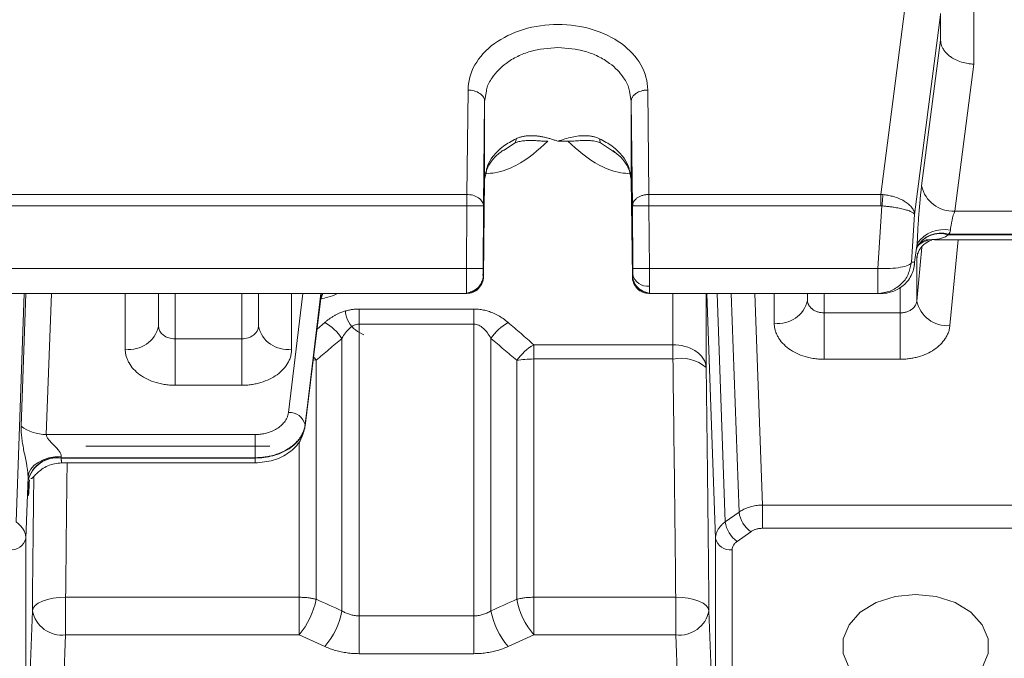
# Model space of a CAD drawing. Extents: x 0 to 1427, y 0 to 1009.
# Drawn here: x 614 to 673, y 562 to 600 of the extents above; entities that cross this region are included whole.
import ezdxf

# ---------------------------------------------------------------- set-up
doc = ezdxf.new("R2010")
doc.units = 0
doc.header["$MEASUREMENT"] = 0
doc.layers.add('GAIKEI', color=4, linetype='CONTINUOUS')

msp = doc.modelspace()

# ---------------------------------------------------------------- linework, layer by layer
at = {"layer": 'GAIKEI', "lineweight": 15}
for p, q in [((670.973, 605.692), (670.973, 597.625)), ((665.385, 589.786), (666.97, 602.079)), ((668.961, 600.582), (667.413, 588.577)), ((668.973, 599.07), (668.973, 600.664)), ((667.832, 590.3), (668.973, 599.067)), ((670.973, 597.625), (669.824, 588.791)), ((640.498, 589.786), (640.573, 596.062)), ((641.675, 595.993), (641.573, 595.377)), ((650.373, 595.377), (650.27, 595.993)), ((651.447, 589.786), (651.373, 596.065)), ((641.573, 595.377), (641.498, 589.098)), ((641.573, 595.377), (641.573, 590.691)), ((650.373, 590.691), (650.373, 595.377)), ((650.448, 589.098), (650.373, 595.377)), ((643.409, 592.901), (642.704, 592.438)), ((645.973, 592.986), (646.57, 592.986)), ((649.246, 592.405), (648.536, 592.901)), ((649.386, 592.307), (649.246, 592.405)), ((641.498, 584.829), (641.573, 590.719)), ((641.573, 590.69), (641.498, 584.835)), ((641.659, 591.103), (641.573, 590.691)), ((650.373, 590.691), (650.287, 591.103)), ((650.372, 590.719), (650.448, 584.829)), ((650.448, 584.835), (650.373, 590.69)), ((607.447, 589.786), (640.498, 589.786)), ((651.447, 589.786), (665.385, 589.786)), ((665.385, 589.104), (665.385, 589.786)), ((607.447, 589.104), (640.498, 589.104)), ((640.498, 589.104), (640.475, 585.341)), ((641.498, 589.098), (641.475, 585.335)), ((650.471, 585.335), (650.448, 589.098)), ((665.385, 589.104), (651.447, 589.104)), ((651.471, 585.341), (651.447, 589.104)), ((665.197, 585.341), (665.448, 589.101)), ((707.218, 588.791), (669.824, 588.791)), ((667.413, 588.577), (667.222, 585.708)), ((668.44, 587.071), (668.615, 587.08)), ((668.615, 587.066), (707.218, 587.066)), ((669.434, 587.359), (669.447, 587.395)), ((707.218, 587.359), (669.434, 587.359)), ((707.218, 587.395), (669.447, 587.395)), ((670.023, 587.066), (669.532, 581.904)), ((667.569, 586.836), (667.413, 585.708)), ((667.846, 586.628), (667.537, 583.378)), ((667.552, 586.641), (667.599, 586.732)), ((667.537, 585.901), (667.537, 583.378)), ((667.558, 586.114), (667.546, 585.987)), ((667.548, 586.051), (667.546, 585.987)), ((667.584, 586.218), (667.617, 586.285)), ((640.475, 585.341), (607.471, 585.341)), ((665.197, 585.341), (651.471, 585.341)), ((665.197, 583.841), (665.197, 585.341)), ((667.222, 585.708), (667.116, 585.325)), ((667.413, 585.708), (667.222, 585.708)), ((667.354, 585.328), (667.398, 585.646)), ((641.428, 584.567), (641.498, 584.835)), ((641.475, 584.835), (641.498, 584.835)), ((650.448, 584.835), (650.518, 584.567)), ((650.448, 584.835), (650.471, 584.835)), ((666.539, 582.668), (666.539, 584.212)), ((640.475, 583.841), (607.471, 583.841)), ((613.909, 583.841), (613.413, 570.103)), ((613.719, 575.859), (614.008, 583.841)), ((615.23, 575.356), (615.536, 583.841)), ((619.973, 580.492), (619.973, 583.841)), ((621.973, 581.869), (621.973, 583.841)), ((622.973, 581.106), (622.973, 583.841)), ((626.973, 583.841), (626.973, 581.106)), ((627.973, 583.841), (627.973, 581.869)), ((629.781, 576.68), (630.645, 583.841)), ((629.973, 583.841), (629.973, 580.492)), ((630.774, 575.817), (631.729, 583.541)), ((631.731, 583.841), (630.777, 575.93)), ((631.733, 583.602), (630.777, 575.878)), ((631.709, 583.449), (631.841, 583.841)), ((631.733, 583.602), (631.729, 583.541)), ((631.733, 583.841), (631.733, 583.602)), ((631.825, 583.841), (631.733, 583.602)), ((640.498, 583.841), (640.475, 583.841)), ((651.471, 583.841), (651.447, 583.841)), ((665.197, 583.841), (651.471, 583.841)), ((652.885, 583.841), (652.885, 580.752)), ((654.885, 583.841), (654.885, 579.375)), ((655.447, 569.112), (654.916, 583.841)), ((656.033, 570.104), (655.538, 583.841)), ((656.39, 583.841), (656.864, 570.691)), ((657.818, 583.841), (658.277, 571.113)), ((658.973, 582.054), (658.973, 583.841)), ((660.973, 583.431), (660.973, 583.841)), ((661.973, 583.841), (661.973, 582.668)), ((665.448, 583.841), (665.197, 583.841)), ((634.027, 582.9), (640.919, 582.9)), ((634.027, 582.9), (634.027, 581.992)), ((640.919, 582.9), (640.919, 581.992)), ((666.539, 582.668), (661.973, 582.668)), ((661.973, 579.877), (661.973, 582.668)), ((666.539, 579.877), (666.539, 582.668)), ((631.5, 581.689), (631.969, 582.095)), ((634.027, 581.992), (634.027, 564.451)), ((640.919, 581.992), (634.027, 581.992)), ((640.919, 564.451), (640.919, 581.992)), ((626.973, 581.106), (622.973, 581.106)), ((622.973, 578.315), (622.973, 581.106)), ((626.973, 578.315), (626.973, 581.106)), ((632.998, 564.754), (632.998, 581.131)), ((641.948, 581.131), (641.948, 564.754)), ((644.527, 580.752), (652.885, 580.752)), ((644.527, 579.895), (644.527, 565.568)), ((652.885, 579.895), (644.527, 579.895)), ((666.539, 579.877), (661.973, 579.877)), ((631.448, 579.815), (631.271, 579.836)), ((631.448, 579.815), (631.448, 565.447)), ((643.498, 565.447), (643.498, 579.815)), ((626.973, 578.315), (622.973, 578.315)), ((630.774, 575.817), (630.777, 575.878)), ((630.777, 575.878), (630.777, 575.93)), ((615.23, 575.356), (627.789, 575.356)), ((627.789, 573.96), (627.789, 575.356)), ((630.419, 565.568), (630.419, 574.887)), ((616.13, 573.96), (616.13, 573.942)), ((616.13, 573.96), (627.789, 573.96)), ((627.789, 573.96), (627.789, 573.942)), ((616.125, 573.649), (627.789, 573.649)), ((627.789, 573.942), (616.13, 573.942)), ((627.789, 573.942), (627.789, 573.649)), ((614.132, 572.808), (613.998, 569.112)), ((614.131, 572.583), (614.131, 572.565)), ((614.212, 572.639), (614.21, 572.565)), ((614.21, 572.565), (614.21, 572.602)), ((658.277, 569.717), (658.277, 571.113)), ((676.669, 571.113), (658.277, 571.113)), ((656.033, 570.104), (656.864, 570.691)), ((657.57, 569.511), (656.74, 568.924)), ((676.669, 569.717), (658.277, 569.717)), ((613.998, 560.51), (613.998, 569.112)), ((655.447, 569.112), (655.447, 554.124)), ((656.447, 568.424), (656.447, 553.436)), ((630.419, 565.568), (616.391, 565.568)), ((653.054, 565.568), (644.527, 565.568)), ((614.229, 560.368), (614.392, 564.756)), ((655.447, 554.124), (655.053, 564.756)), ((640.919, 564.451), (634.027, 564.451)), ((634.027, 562.178), (634.027, 564.451)), ((640.919, 562.178), (640.919, 564.451)), ((616.234, 559.069), (616.391, 563.305)), ((630.419, 563.305), (616.391, 563.305)), ((631.969, 562.606), (630.419, 563.305)), ((644.527, 563.305), (642.977, 562.606)), ((653.054, 563.305), (644.527, 563.305)), ((653.446, 552.729), (653.054, 563.305)), ((640.919, 562.178), (634.027, 562.178))]:
    msp.add_line(p, q, dxfattribs=at)
at = {"layer": 'GAIKEI', "lineweight": 0}
for p, q in [((615.356, 585.341), (639.207, 585.341)), ((617.609, 574.649), (628.662, 574.649))]:
    msp.add_line(p, q, dxfattribs=at)
at = {"layer": 'GAIKEI', "lineweight": 15, "flags": 128}
for points in [[(665.448, 589.101), (665.457, 589.194), (665.465, 589.286), (665.474, 589.376), (665.482, 589.464), (665.49, 589.549), (665.497, 589.63), (665.505, 589.707), (665.511, 589.778)], [(668.44, 587.071), (668.23, 587.069), (668.101, 587.051)], [(667.594, 586.249), (667.577, 586.192), (667.537, 585.901)], [(640.475, 585.341), (640.669, 585.34), (640.856, 585.339), (641.028, 585.338), (641.179, 585.337), (641.304, 585.336), (641.397, 585.336), (641.454, 585.335), (641.475, 585.335)], [(650.471, 585.335), (650.491, 585.335), (650.549, 585.336), (650.641, 585.336), (650.766, 585.337), (650.917, 585.338), (651.089, 585.339), (651.276, 585.34), (651.471, 585.341)], [(631.293, 580.012), (631.338, 579.957), (631.448, 579.815)], [(630.753, 575.725), (630.758, 575.741), (630.774, 575.817)], [(614.132, 572.808), (614.179, 573.05), (614.298, 573.281), (614.486, 573.494), (614.735, 573.679), (615.036, 573.831), (615.378, 573.944), (615.747, 574.012), (616.131, 574.035)], [(667.473, 559.517), (666.233, 559.643), (665.094, 560.011), (664.147, 560.591), (663.47, 561.336), (663.117, 562.185), (663.117, 563.071), (663.47, 563.921), (664.147, 564.666), (665.094, 565.245), (666.233, 565.613), (667.473, 565.739), (668.712, 565.613), (669.851, 565.245), (670.798, 564.666), (671.475, 563.921), (671.828, 563.071), (671.828, 562.185), (671.475, 561.336), (670.798, 560.591), (669.851, 560.011), (668.712, 559.643), (667.473, 559.517)], [(614.392, 564.756), (614.439, 564.919), (614.558, 565.073), (614.746, 565.215), (614.995, 565.338), (615.295, 565.439), (615.637, 565.512), (616.007, 565.556), (616.391, 565.568)], [(655.053, 564.756), (655.007, 564.919), (654.887, 565.073), (654.7, 565.215), (654.451, 565.338), (654.15, 565.439), (653.808, 565.512), (653.438, 565.556), (653.054, 565.568)]]:
    msp.add_lwpolyline(points, dxfattribs=at)
at = {"layer": 'GAIKEI', "lineweight": 15}
for centre, radius, start, end in [((642.953, 593.127), 0.509, 333.59858, 1.0147), ((648.992, 593.127), 0.509, 178.98238, 206.40261), ((669.71, 590.708), 1.921, 192.26717, 273.39757), ((669.165, 585.742), 1.935, 78.20022, 145.55456), ((668.963, 585.882), 1.588, 72.26925, 153.40511), ((668.591, 585.579), 1.499, 95.78237, 134.32632), ((668.939, 585.858), 1.58, 71.73784, 151.74482), ((640.475, 584.841), 1, 270.00054, 359.64697), ((651.471, 584.841), 1, 180.35303, 269.99946), ((651.348, 585.168), 0.896, 192.01749, 277.92419), ((659.236, 583.813), 1.778, 261.49343, 347.59026), ((669.376, 583.78), 1.882, 192.32535, 274.76215), ((620.236, 582.251), 1.778, 261.49333, 347.59035), ((629.71, 582.251), 1.778, 192.40965, 278.50667), ((630.194, 579.169), 3.422, 34.97839, 58.7559), ((644.752, 579.169), 3.422, 121.2443, 145.02152), ((646.247, 577.829), 3.391, 120.47522, 144.15413), ((653.361, 577.62), 2.324, 49.03952, 101.81663), ((629.844, 575.727), 0.955, 12.28406, 93.76726), ((615.223, 577.853), 2.498, 232.99437, 270.15426), ((615.889, 572.17), 1.806, 82.32345, 166.79732), ((615.889, 572.152), 1.806, 82.32345, 166.79732), ((658.563, 570.906), 1.713, 187.20537, 234.57333), ((657.733, 570.319), 1.713, 187.20512, 234.57358), ((613.119, 569.318), 0.903, 262.32306, 346.7975), ((656.326, 569.318), 0.903, 193.20233, 277.67701), ((626.816, 566.354), 4.719, 319.75998, 348.92887), ((648.129, 566.354), 4.719, 191.071, 220.24015), ((616.179, 565.116), 1.823, 191.37675, 276.67401), ((628.363, 565.654), 4.722, 319.79269, 349.00371), ((646.583, 565.654), 4.722, 190.9962, 220.20732), ((653.266, 565.116), 1.823, 263.32595, 348.62329)]:
    msp.add_arc(centre, radius, start, end, dxfattribs=at)
msp.add_ellipse((670.973, 614.447), major_axis=(1.992, 15.442), ratio=0.011672, start_param=3.051354, end_param=3.053814, dxfattribs=at)
for points, knots in [([(645.973, 600.011), (645.266, 600.011), (644.56, 599.908), (643.254, 599.512), (642.656, 599.22), (641.656, 598.489), (641.256, 598.051), (640.714, 597.096), (640.573, 596.579), (640.573, 596.062)], [0, 0, 0, 0, 0.25, 0.25, 0.5, 0.5, 0.75, 0.75, 1, 1, 1, 1]), ([(651.373, 596.065), (651.371, 596.582), (651.23, 597.098), (650.688, 598.053), (650.288, 598.49), (649.288, 599.22), (648.69, 599.513), (647.385, 599.908), (646.679, 600.011), (645.973, 600.011)], [0, 0, 0, 0, 0.25, 0.25, 0.5, 0.5, 0.75, 0.75, 1, 1, 1, 1]), ([(670.973, 597.625), (670.938, 597.627), (670.822, 597.632), (670.572, 597.661), (670.219, 597.741), (669.858, 597.886), (669.576, 598.056), (669.375, 598.222), (669.225, 598.384), (669.11, 598.554), (669.03, 598.727), (668.982, 598.899), (668.976, 599.012), (668.973, 599.067)], [0, 0, 0, 0, 0.033005, 0.111406, 0.240124, 0.382185, 0.49999, 0.587786, 0.674733, 0.760059, 0.843074, 0.923203, 1, 1, 1, 1]), ([(645.973, 598.621), (645.412, 598.577), (644.557, 598.509), (643.536, 598.102), (642.694, 597.604), (642.068, 596.931), (641.722, 596.332), (641.683, 596.049), (641.675, 595.993)], [0, 0, 0, 0, 0.276235, 0.420857, 0.569403, 0.808574, 0.962691, 1, 1, 1, 1]), ([(650.27, 595.993), (650.263, 596.049), (650.223, 596.332), (649.877, 596.931), (649.252, 597.604), (648.41, 598.102), (647.388, 598.509), (646.534, 598.577), (645.973, 598.621)], [0, 0, 0, 0, 0.037304, 0.19142, 0.430598, 0.57914, 0.723762, 1, 1, 1, 1]), ([(640.573, 596.062), (640.69, 596.062), (640.818, 596.047), (641.064, 595.98), (641.182, 595.927), (641.377, 595.794), (641.454, 595.713), (641.551, 595.545), (641.573, 595.458), (641.573, 595.377)], [0, 0, 0, 0, 0.25, 0.25, 0.5, 0.5, 0.75, 0.75, 1, 1, 1, 1]), ([(650.373, 595.377), (650.373, 595.398), (650.375, 595.441), (650.39, 595.508), (650.415, 595.577), (650.453, 595.648), (650.505, 595.719), (650.571, 595.789), (650.653, 595.855), (650.803, 595.949), (651.015, 596.028), (651.235, 596.061), (651.34, 596.064), (651.373, 596.065)], [0, 0, 0, 0, 0.05875, 0.121446, 0.188068, 0.258506, 0.332539, 0.409822, 0.489883, 0.572128, 0.798902, 0.938286, 1, 1, 1, 1]), ([(645.376, 592.986), (644.794, 592.46), (643.922, 591.67), (642.479, 591.108), (641.829, 591.05), (641.647, 591.034)], [0, 0, 0, 0, 0.589149, 0.8848, 1, 1, 1, 1]), ([(643.462, 593.136), (643.198, 592.994), (642.643, 592.695), (642.085, 592.124), (641.727, 591.58), (641.678, 591.242), (641.659, 591.103)], [0, 0, 0, 0, 0.279169, 0.585019, 0.829771, 1, 1, 1, 1]), ([(645.376, 592.986), (645.339, 592.986), (645.265, 592.987), (645.154, 592.991), (645.043, 592.997), (644.933, 593.004), (644.82, 593.012), (644.696, 593.021), (644.523, 593.031), (644.356, 593.036), (644.143, 593.033), (643.91, 593.017), (643.645, 592.975), (643.481, 592.923), (643.409, 592.901)], [0, 0, 0, 0, 0.049036, 0.098957, 0.149406, 0.200012, 0.250402, 0.307182, 0.37547, 0.500191, 0.555489, 0.699779, 0.868798, 1, 1, 1, 1]), ([(645.973, 592.986), (645.901, 593.012), (645.759, 593.063), (645.546, 593.131), (645.334, 593.19), (645.122, 593.24), (644.912, 593.279), (644.667, 593.311), (644.388, 593.328), (644.138, 593.317), (643.93, 593.287), (643.769, 593.252), (643.606, 593.2), (643.506, 593.156), (643.462, 593.136)], [0, 0, 0, 0, 0.083944, 0.16776, 0.251341, 0.334589, 0.417427, 0.499801, 0.624453, 0.749443, 0.799103, 0.874374, 0.944629, 1, 1, 1, 1]), ([(648.483, 593.136), (648.455, 593.149), (648.394, 593.176), (648.293, 593.214), (648.158, 593.256), (648.015, 593.287), (647.808, 593.317), (647.557, 593.328), (647.208, 593.307), (646.822, 593.244), (646.398, 593.136), (646.115, 593.036), (645.973, 592.986)], [0, 0, 0, 0, 0.035281, 0.077131, 0.125658, 0.20087, 0.250602, 0.375604, 0.500268, 0.665452, 0.832259, 1, 1, 1, 1]), ([(648.536, 592.901), (648.497, 592.914), (648.412, 592.942), (648.27, 592.977), (648.089, 593.008), (647.877, 593.03), (647.611, 593.038), (647.359, 593.029), (647.125, 593.012), (646.939, 592.999), (646.755, 592.989), (646.631, 592.987), (646.57, 592.986)], [0, 0, 0, 0, 0.072526, 0.156333, 0.25038, 0.378683, 0.499938, 0.66044, 0.749663, 0.833771, 0.917786, 1, 1, 1, 1]), ([(650.301, 591.034), (650.118, 591.05), (649.467, 591.107), (648.024, 591.669), (647.151, 592.46), (646.57, 592.986)], [0, 0, 0, 0, 0.11575, 0.411217, 1, 1, 1, 1]), ([(650.287, 591.103), (650.267, 591.242), (650.219, 591.58), (649.86, 592.124), (649.302, 592.695), (648.748, 592.994), (648.483, 593.136)], [0, 0, 0, 0, 0.170237, 0.414981, 0.720837, 1, 1, 1, 1]), ([(641.603, 591.04), (641.738, 591.381), (641.934, 591.876), (642.514, 592.317), (642.695, 592.454)], [0, 0, 0, 0, 0.688963, 1, 1, 1, 1]), ([(649.268, 592.439), (649.442, 592.307), (650.015, 591.871), (650.208, 591.381), (650.342, 591.04)], [0, 0, 0, 0, 0.303552, 1, 1, 1, 1]), ([(667.569, 586.836), (667.571, 586.883), (667.574, 586.976), (667.579, 587.119), (667.585, 587.264), (667.592, 587.412), (667.6, 587.563), (667.613, 587.817), (667.635, 588.18), (667.668, 588.647), (667.705, 589.104), (667.741, 589.492), (667.774, 589.81), (667.803, 590.068), (667.823, 590.223), (667.832, 590.3)], [0, 0, 0, 0, 0.041804, 0.083381, 0.124844, 0.166307, 0.207882, 0.249682, 0.374452, 0.499458, 0.624396, 0.749555, 0.833073, 0.916256, 1, 1, 1, 1]), ([(640.498, 589.104), (640.498, 589.226), (640.498, 589.353), (640.498, 589.589), (640.498, 589.697), (640.498, 589.786)], [0, 0, 0, 0, 0.5, 0.5, 1, 1, 1, 1]), ([(640.498, 589.786), (640.616, 589.785), (640.743, 589.77), (640.989, 589.702), (641.107, 589.649), (641.302, 589.515), (641.379, 589.434), (641.476, 589.265), (641.498, 589.178), (641.498, 589.098)], [0, 0, 0, 0, 0.25, 0.25, 0.5, 0.5, 0.75, 0.75, 1, 1, 1, 1]), ([(651.07, 589.734), (651.04, 589.724), (650.979, 589.705), (650.893, 589.67), (650.813, 589.629), (650.737, 589.582), (650.661, 589.524), (650.584, 589.448), (650.513, 589.35), (650.459, 589.23), (650.451, 589.143), (650.448, 589.098)], [0, 0, 0, 0, 0.084326, 0.168864, 0.253173, 0.336819, 0.426971, 0.541105, 0.677294, 0.832013, 1, 1, 1, 1]), ([(650.516, 589.358), (650.493, 589.292), (650.467, 589.215), (650.468, 589.136), (650.468, 589.126)], [0, 0, 0, 0, 0.873476, 1, 1, 1, 1]), ([(651.447, 589.786), (651.416, 589.785), (651.353, 589.784), (651.258, 589.774), (651.163, 589.758), (651.101, 589.742), (651.07, 589.734)], [0, 0, 0, 0, 0.242889, 0.491237, 0.743997, 1, 1, 1, 1]), ([(651.447, 589.104), (651.447, 589.226), (651.447, 589.353), (651.447, 589.588), (651.447, 589.697), (651.447, 589.786)], [0, 0, 0, 0, 0.5, 0.5, 1, 1, 1, 1]), ([(665.511, 589.778), (665.558, 589.772), (665.653, 589.762), (665.794, 589.738), (665.935, 589.71), (666.075, 589.676), (666.282, 589.616), (666.554, 589.515), (666.844, 589.361), (667.093, 589.177), (667.274, 588.98), (667.373, 588.793), (667.407, 588.662), (667.412, 588.598), (667.413, 588.577)], [0, 0, 0, 0, 0.046736, 0.094117, 0.142033, 0.190365, 0.238987, 0.363525, 0.497155, 0.614316, 0.757134, 0.881289, 0.960898, 1, 1, 1, 1]), ([(641.498, 589.098), (641.497, 589.098), (641.475, 589.098), (641.377, 589.099), (641.3, 589.099), (641.105, 589.1), (640.987, 589.101), (640.742, 589.103), (640.615, 589.104), (640.498, 589.104)], [0, 0, 0, 0, 0.25, 0.25, 0.5, 0.5, 0.75, 0.75, 1, 1, 1, 1]), ([(651.447, 589.104), (651.33, 589.104), (651.203, 589.103), (650.958, 589.101), (650.84, 589.1), (650.645, 589.099), (650.569, 589.099), (650.47, 589.098), (650.448, 589.098), (650.448, 589.098)], [0, 0, 0, 0, 0.25, 0.25, 0.5, 0.5, 0.75, 0.75, 1, 1, 1, 1]), ([(665.448, 589.101), (665.438, 589.102), (665.417, 589.104), (665.396, 589.104), (665.385, 589.104)], [0, 0, 0, 0, 0.499509, 1, 1, 1, 1]), ([(667.413, 588.577), (667.411, 588.584), (667.404, 588.607), (667.364, 588.657), (667.254, 588.731), (667.059, 588.812), (666.8, 588.891), (666.502, 588.96), (666.197, 589.014), (665.923, 589.053), (665.687, 589.081), (665.527, 589.094), (665.448, 589.101)], [0, 0, 0, 0, 0.03295, 0.112413, 0.24287, 0.385272, 0.502881, 0.636479, 0.76108, 0.841938, 0.921765, 1, 1, 1, 1]), ([(669.56, 587.636), (669.578, 587.819), (669.613, 588.033), (669.707, 588.444), (669.765, 588.64), (669.824, 588.791)], [0, 0, 0, 0, 0.5, 0.5, 1, 1, 1, 1]), ([(667.596, 586.72), (667.669, 586.796), (667.821, 586.955), (668.009, 587.019), (668.107, 587.052)], [0, 0, 0, 0, 0.478227, 1, 1, 1, 1]), ([(667.617, 586.285), (667.648, 586.356), (667.733, 586.55), (668.031, 586.862), (668.33, 587.017), (668.455, 587.039), (668.455, 587.039)], [0, 0, 0, 0, 0.218683, 0.594057, 0.999595, 1, 1, 1, 1]), ([(668.44, 587.071), (668.66, 587.081), (668.861, 587.108), (669.207, 587.203), (669.342, 587.27), (669.434, 587.359)], [0, 0, 0, 0, 0.5, 0.5, 1, 1, 1, 1]), ([(667.507, 586.437), (667.514, 586.458), (667.527, 586.501), (667.542, 586.576), (667.554, 586.656), (667.564, 586.744), (667.567, 586.805), (667.569, 586.836)], [0, 0, 0, 0, 0.195827, 0.39161, 0.589511, 0.791641, 1, 1, 1, 1]), ([(640.475, 583.841), (640.475, 583.842), (640.474, 583.844), (640.474, 583.86), (640.474, 583.886), (640.474, 583.921), (640.474, 583.966), (640.474, 584.021), (640.473, 584.084), (640.473, 584.156), (640.473, 584.236), (640.473, 584.324), (640.473, 584.419), (640.473, 584.52), (640.474, 584.627), (640.474, 584.738), (640.474, 584.854), (640.474, 584.973), (640.474, 585.094), (640.474, 585.217), (640.475, 585.3), (640.475, 585.341)], [0, 0, 0, 0, 0.052632, 0.105263, 0.157895, 0.210526, 0.263158, 0.31579, 0.368421, 0.421053, 0.473684, 0.526316, 0.578947, 0.631579, 0.68421, 0.736842, 0.789474, 0.842105, 0.894737, 0.947368, 1, 1, 1, 1]), ([(641.475, 584.835), (641.474, 584.835), (641.473, 584.889), (641.473, 585.074), (641.474, 585.204), (641.475, 585.335)], [0, 0, 0, 0, 0.5, 0.5, 1, 1, 1, 1]), ([(651.471, 585.341), (651.471, 585.301), (651.471, 585.221), (651.471, 585.102), (651.471, 584.986), (651.472, 584.875), (651.472, 584.74), (651.472, 584.588), (651.472, 584.423), (651.472, 584.328), (651.472, 584.281)], [0, 0, 0, 0, 0.102961, 0.204453, 0.304476, 0.40303, 0.500115, 0.668956, 0.835585, 1, 1, 1, 1]), ([(667.222, 585.708), (667.201, 585.647), (667.133, 585.588), (666.911, 585.486), (666.757, 585.442), (666.386, 585.374), (666.168, 585.351), (665.699, 585.328), (665.448, 585.329), (665.197, 585.341)], [0, 0, 0, 0, 0.25, 0.25, 0.5, 0.5, 0.75, 0.75, 1, 1, 1, 1]), ([(667.116, 585.325), (667.09, 585.209), (667.011, 584.85), (666.597, 584.355), (665.956, 583.924), (665.449, 583.869), (665.197, 583.841)], [0, 0, 0, 0, 0.137526, 0.428013, 0.715273, 1, 1, 1, 1]), ([(665.448, 583.841), (665.495, 583.842), (665.59, 583.844), (665.733, 583.86), (665.875, 583.886), (666.016, 583.922), (666.226, 583.994), (666.502, 584.131), (666.8, 584.361), (667.059, 584.656), (667.254, 584.993), (667.364, 585.327), (667.404, 585.565), (667.411, 585.676), (667.413, 585.708)], [0, 0, 0, 0, 0.04673, 0.094112, 0.142031, 0.190367, 0.238993, 0.363568, 0.497167, 0.614752, 0.757153, 0.887619, 0.967073, 1, 1, 1, 1]), ([(640.498, 583.841), (640.615, 583.841), (640.742, 583.863), (640.987, 583.959), (641.105, 584.035), (641.3, 584.229), (641.377, 584.346), (641.475, 584.591), (641.497, 584.718), (641.498, 584.835)], [0, 0, 0, 0, 0.25, 0.25, 0.5, 0.5, 0.75, 0.75, 1, 1, 1, 1]), ([(650.448, 584.835), (650.448, 584.718), (650.47, 584.591), (650.569, 584.346), (650.645, 584.229), (650.84, 584.035), (650.958, 583.959), (651.203, 583.863), (651.33, 583.841), (651.447, 583.841)], [0, 0, 0, 0, 0.25, 0.25, 0.5, 0.5, 0.75, 0.75, 1, 1, 1, 1]), ([(640.498, 583.86), (640.58, 583.876), (640.755, 583.912), (641.034, 584.062), (641.285, 584.285), (641.38, 584.481), (641.428, 584.579)], [0, 0, 0, 0, 0.222623, 0.471303, 0.735329, 1, 1, 1, 1]), ([(650.517, 584.579), (650.565, 584.481), (650.66, 584.285), (650.911, 584.062), (651.191, 583.912), (651.365, 583.876), (651.447, 583.86)], [0, 0, 0, 0, 0.264671, 0.528697, 0.777377, 1, 1, 1, 1]), ([(651.472, 584.281), (651.472, 584.254), (651.472, 584.2), (651.472, 584.128), (651.472, 584.062), (651.472, 584.004), (651.472, 583.944), (651.471, 583.89), (651.471, 583.849), (651.471, 583.844), (651.471, 583.841)], [0, 0, 0, 0, 0.098414, 0.197633, 0.297656, 0.398483, 0.500114, 0.662647, 0.829276, 1, 1, 1, 1]), ([(632.75, 583.841), (632.731, 583.831), (632.549, 583.733), (632.208, 583.614), (631.871, 583.545), (631.732, 583.516)], [0, 0, 0, 0, 0.062314, 0.612067, 1, 1, 1, 1]), ([(660.973, 583.431), (660.974, 583.405), (660.976, 583.355), (660.99, 583.283), (661.012, 583.215), (661.04, 583.153), (661.073, 583.097), (661.109, 583.045), (661.147, 583), (661.186, 582.959), (661.226, 582.923), (661.299, 582.864), (661.419, 582.79), (661.596, 582.72), (661.783, 582.676), (661.91, 582.671), (661.973, 582.668)], [0, 0, 0, 0, 0.064496, 0.125789, 0.183879, 0.238767, 0.290451, 0.338932, 0.38421, 0.426284, 0.465155, 0.500823, 0.63081, 0.75732, 0.880375, 1, 1, 1, 1]), ([(631.969, 582.095), (632.016, 582.135), (632.109, 582.212), (632.256, 582.32), (632.405, 582.419), (632.558, 582.509), (632.714, 582.59), (632.892, 582.672), (633.096, 582.749), (633.325, 582.817), (633.557, 582.864), (633.791, 582.894), (633.948, 582.898), (634.027, 582.9)], [0, 0, 0, 0, 0.090012, 0.177029, 0.261283, 0.343028, 0.422543, 0.500131, 0.605538, 0.707083, 0.805869, 0.90309, 1, 1, 1, 1]), ([(640.919, 582.9), (640.968, 582.899), (641.066, 582.898), (641.212, 582.886), (641.358, 582.868), (641.503, 582.842), (641.646, 582.808), (641.789, 582.767), (641.931, 582.719), (642.135, 582.638), (642.395, 582.51), (642.699, 582.32), (642.882, 582.172), (642.977, 582.095)], [0, 0, 0, 0, 0.060548, 0.121044, 0.181796, 0.243112, 0.305287, 0.368606, 0.43334, 0.49974, 0.656743, 0.822782, 1, 1, 1, 1]), ([(666.539, 582.668), (666.573, 582.669), (666.642, 582.671), (666.746, 582.683), (666.848, 582.704), (666.948, 582.733), (667.045, 582.771), (667.137, 582.818), (667.233, 582.879), (667.332, 582.961), (667.428, 583.073), (667.508, 583.214), (667.527, 583.322), (667.537, 583.378)], [0, 0, 0, 0, 0.06832, 0.13766, 0.208023, 0.279414, 0.351836, 0.425295, 0.499794, 0.599938, 0.716696, 0.850056, 1, 1, 1, 1]), ([(633.203, 582.751), (633.222, 582.632), (633.275, 582.294), (633.506, 581.922), (633.872, 581.565), (634.137, 581.431), (634.315, 581.341)], [0, 0, 0, 0, 0.188043, 0.53719, 0.689893, 1, 1, 1, 1]), ([(622.973, 581.106), (622.711, 581.106), (622.451, 581.188), (622.08, 581.471), (621.973, 581.669), (621.973, 581.869)], [0, 0, 0, 0, 0.5, 0.5, 1, 1, 1, 1]), ([(627.973, 581.869), (627.973, 581.669), (627.865, 581.471), (627.495, 581.188), (627.234, 581.106), (626.973, 581.106)], [0, 0, 0, 0, 0.5, 0.5, 1, 1, 1, 1]), ([(632.998, 581.131), (633.062, 581.25), (633.132, 581.362), (633.282, 581.566), (633.364, 581.66), (633.537, 581.816), (633.628, 581.879), (633.823, 581.968), (633.925, 581.992), (634.027, 581.992)], [0, 0, 0, 0, 0.25, 0.25, 0.5, 0.5, 0.75, 0.75, 1, 1, 1, 1]), ([(640.919, 581.992), (641.021, 581.992), (641.121, 581.969), (641.315, 581.881), (641.408, 581.816), (641.667, 581.582), (641.819, 581.367), (641.948, 581.131)], [0, 0, 0, 0, 0.25, 0.25, 0.5, 0.5, 1, 1, 1, 1]), ([(642.977, 582.095), (643.238, 581.871), (643.758, 581.425), (644.271, 580.976), (644.527, 580.752)], [0, 0, 0, 0, 0.50262, 1, 1, 1, 1]), ([(661.973, 579.877), (661.916, 579.878), (661.803, 579.879), (661.635, 579.89), (661.469, 579.907), (661.305, 579.93), (661.143, 579.961), (660.982, 579.998), (660.694, 580.078), (660.295, 580.232), (659.838, 580.505), (659.461, 580.836), (659.23, 581.153), (659.097, 581.421), (659.025, 581.629), (658.981, 581.84), (658.975, 581.983), (658.973, 582.054)], [0, 0, 0, 0, 0.036035, 0.071782, 0.107353, 0.142863, 0.178425, 0.214153, 0.25016, 0.375005, 0.499978, 0.624838, 0.749827, 0.812607, 0.874822, 0.937083, 1, 1, 1, 1]), ([(669.532, 581.904), (669.528, 581.865), (669.519, 581.787), (669.494, 581.672), (669.462, 581.558), (669.421, 581.445), (669.372, 581.334), (669.315, 581.225), (669.195, 581.03), (668.975, 580.76), (668.598, 580.454), (668.151, 580.202), (667.729, 580.048), (667.374, 579.96), (667.1, 579.912), (666.822, 579.883), (666.634, 579.879), (666.539, 579.877)], [0, 0, 0, 0, 0.036021, 0.071778, 0.107374, 0.142912, 0.178497, 0.214232, 0.25022, 0.375093, 0.500083, 0.624939, 0.749914, 0.812645, 0.874865, 0.937131, 1, 1, 1, 1]), ([(632.998, 581.131), (632.736, 580.912), (632.217, 580.475), (631.703, 580.035), (631.448, 579.815)], [0, 0, 0, 0, 0.502201, 1, 1, 1, 1]), ([(643.498, 579.815), (643.242, 580.035), (642.729, 580.475), (642.209, 580.912), (641.948, 581.131)], [0, 0, 0, 0, 0.497799, 1, 1, 1, 1]), ([(622.973, 578.315), (622.916, 578.316), (622.803, 578.317), (622.635, 578.328), (622.469, 578.344), (622.305, 578.368), (622.143, 578.399), (621.982, 578.436), (621.694, 578.516), (621.295, 578.67), (620.838, 578.943), (620.461, 579.274), (620.23, 579.591), (620.097, 579.859), (620.025, 580.066), (619.981, 580.278), (619.975, 580.42), (619.973, 580.492)], [0, 0, 0, 0, 0.036035, 0.071782, 0.107353, 0.142863, 0.178425, 0.214153, 0.25016, 0.375005, 0.499978, 0.624838, 0.749827, 0.812607, 0.874822, 0.937083, 1, 1, 1, 1]), ([(629.973, 580.492), (629.972, 580.451), (629.97, 580.369), (629.955, 580.247), (629.932, 580.127), (629.899, 580.007), (629.857, 579.89), (629.806, 579.773), (629.696, 579.564), (629.484, 579.274), (629.107, 578.943), (628.651, 578.67), (628.214, 578.502), (627.845, 578.405), (627.559, 578.353), (627.268, 578.321), (627.071, 578.317), (626.973, 578.315)], [0, 0, 0, 0, 0.036047, 0.071806, 0.107389, 0.14291, 0.178483, 0.214221, 0.250238, 0.375106, 0.500087, 0.62494, 0.749904, 0.812668, 0.874864, 0.937105, 1, 1, 1, 1]), ([(652.885, 580.752), (653.118, 580.752), (653.368, 580.722), (653.853, 580.589), (654.087, 580.485), (654.475, 580.217), (654.629, 580.055), (654.83, 579.715), (654.879, 579.539), (654.885, 579.375)], [0, 0, 0, 0, 0.25, 0.25, 0.5, 0.5, 0.75, 0.75, 1, 1, 1, 1]), ([(652.885, 580.752), (652.885, 580.642), (652.885, 580.514), (652.885, 580.226), (652.885, 580.065), (652.885, 579.895)], [0, 0, 0, 0, 0.5, 0.5, 1, 1, 1, 1]), ([(644.527, 579.895), (644.349, 579.895), (644.167, 579.888), (643.818, 579.861), (643.65, 579.841), (643.498, 579.815)], [0, 0, 0, 0, 0.5, 0.5, 1, 1, 1, 1]), ([(654.885, 579.375), (654.889, 579.041), (654.898, 578.373), (654.911, 577.376), (654.923, 576.382), (654.935, 575.392), (654.947, 574.406), (654.959, 573.423), (654.971, 572.445), (654.982, 571.47), (654.993, 570.499), (655.004, 569.533), (655.014, 568.569), (655.024, 567.61), (655.034, 566.655), (655.044, 565.703), (655.05, 565.072), (655.053, 564.756)], [0, 0, 0, 0, 0.066778, 0.133509, 0.200199, 0.266857, 0.333489, 0.400103, 0.466706, 0.533304, 0.599907, 0.66652, 0.733151, 0.799807, 0.866496, 0.933225, 1, 1, 1, 1]), ([(627.789, 575.356), (627.839, 575.356), (627.938, 575.358), (628.085, 575.37), (628.231, 575.39), (628.374, 575.418), (628.584, 575.471), (628.851, 575.567), (629.147, 575.731), (629.398, 575.931), (629.571, 576.136), (629.683, 576.329), (629.751, 576.502), (629.771, 576.621), (629.781, 576.68)], [0, 0, 0, 0, 0.050334, 0.100237, 0.149987, 0.199861, 0.250136, 0.374967, 0.499996, 0.624843, 0.749887, 0.833345, 0.916286, 1, 1, 1, 1]), ([(614.132, 572.808), (614.131, 572.832), (614.131, 572.88), (614.127, 572.957), (614.121, 573.04), (614.111, 573.128), (614.099, 573.221), (614.085, 573.319), (614.069, 573.422), (614.05, 573.529), (614.012, 573.736), (613.948, 574.05), (613.868, 574.446), (613.797, 574.831), (613.746, 575.193), (613.716, 575.539), (613.718, 575.752), (613.719, 575.859)], [0, 0, 0, 0, 0.023749, 0.048146, 0.073374, 0.099599, 0.126971, 0.155623, 0.185672, 0.217221, 0.250359, 0.369, 0.500136, 0.624651, 0.749906, 0.875121, 1, 1, 1, 1]), ([(630.777, 575.93), (630.771, 575.888), (630.759, 575.804), (630.728, 575.681), (630.689, 575.562), (630.643, 575.45), (630.59, 575.343), (630.532, 575.243), (630.47, 575.149), (630.406, 575.062), (630.34, 574.983), (630.275, 574.91), (630.21, 574.843), (630.147, 574.784), (630.087, 574.73), (630.03, 574.683), (629.977, 574.642), (629.929, 574.606), (629.886, 574.575), (629.849, 574.549), (629.745, 574.48), (629.562, 574.372), (629.285, 574.243), (628.993, 574.137), (628.692, 574.056), (628.388, 574), (628.087, 573.966), (627.887, 573.962), (627.789, 573.96)], [0, 0, 0, 0, 0.040081, 0.079211, 0.117241, 0.154032, 0.189458, 0.223406, 0.255775, 0.286476, 0.315437, 0.342594, 0.367895, 0.3913, 0.412775, 0.432296, 0.449845, 0.465409, 0.478979, 0.49055, 0.500119, 0.574915, 0.649253, 0.722693, 0.794826, 0.865287, 0.933763, 1, 1, 1, 1]), ([(627.789, 573.942), (628.127, 573.942), (628.488, 573.983), (629.19, 574.169), (629.529, 574.313), (630.102, 574.685), (630.335, 574.911), (630.658, 575.389), (630.748, 575.64), (630.777, 575.878)], [0, 0, 0, 0, 0.25, 0.25, 0.5, 0.5, 0.75, 0.75, 1, 1, 1, 1]), ([(616.131, 574.035), (616.132, 574.132), (616.081, 574.243), (615.919, 574.469), (615.806, 574.589), (615.574, 574.822), (615.453, 574.939), (615.319, 575.105), (615.282, 575.16), (615.235, 575.262), (615.225, 575.31), (615.23, 575.356)], [0, 0, 0, 0, 0.25, 0.25, 0.5, 0.5, 0.75, 0.75, 0.875, 0.875, 1, 1, 1, 1]), ([(627.789, 573.649), (628.156, 573.679), (628.713, 573.725), (629.389, 574.001), (629.979, 574.359), (630.53, 574.925), (630.682, 575.47), (630.753, 575.726)], [0, 0, 0, 0, 0.256781, 0.390497, 0.52356, 0.77608, 1, 1, 1, 1]), ([(614.303, 572.703), (614.32, 572.701), (614.358, 572.695), (614.483, 572.834), (614.685, 573.045), (614.964, 573.279), (615.313, 573.48), (615.718, 573.621), (616.008, 573.64), (616.153, 573.649)], [0, 0, 0, 0, 0.118975, 0.261219, 0.399588, 0.541191, 0.689343, 0.843394, 1, 1, 1, 1]), ([(616.13, 573.942), (616.131, 573.92), (616.131, 573.877), (616.132, 573.821), (616.134, 573.77), (616.136, 573.728), (616.139, 573.693), (616.143, 573.668), (616.148, 573.652), (616.152, 573.65), (616.153, 573.649)], [0, 0, 0, 0, 0.118949, 0.239614, 0.362002, 0.48612, 0.611972, 0.739566, 0.868907, 1, 1, 1, 1]), ([(616.391, 565.568), (616.415, 567.876), (616.441, 570.525), (616.477, 573.293), (616.481, 573.649)], [0, 0, 0, 0, 0.871505, 1, 1, 1, 1]), ([(614.21, 572.565), (614.208, 572.525), (614.205, 572.447), (614.201, 572.338), (614.197, 572.237), (614.192, 572.144), (614.188, 572.059), (614.184, 571.982), (614.176, 571.856), (614.166, 571.723), (614.154, 571.667), (614.144, 571.723), (614.138, 571.868), (614.134, 572.036), (614.133, 572.187), (614.131, 572.362), (614.131, 572.497), (614.131, 572.565)], [0, 0, 0, 0, 0.036047, 0.071806, 0.107389, 0.14291, 0.178483, 0.214221, 0.250238, 0.375106, 0.500087, 0.62494, 0.749904, 0.812668, 0.874864, 0.937105, 1, 1, 1, 1]), ([(614.392, 564.756), (614.415, 567.124), (614.441, 569.749), (614.476, 572.493), (614.479, 572.761)], [0, 0, 0, 0, 0.902307, 1, 1, 1, 1]), ([(656.864, 570.691), (656.898, 570.715), (656.968, 570.762), (657.083, 570.827), (657.207, 570.888), (657.34, 570.943), (657.482, 570.992), (657.632, 571.034), (657.787, 571.067), (657.948, 571.092), (658.112, 571.109), (658.222, 571.111), (658.277, 571.113)], [0, 0, 0, 0, 0.090838, 0.184377, 0.280433, 0.378781, 0.479158, 0.581265, 0.684771, 0.789318, 0.894525, 1, 1, 1, 1]), ([(613.413, 570.103), (613.446, 570.079), (613.513, 570.03), (613.604, 569.949), (613.69, 569.861), (613.767, 569.768), (613.835, 569.668), (613.893, 569.563), (613.939, 569.454), (613.973, 569.342), (613.994, 569.227), (613.997, 569.15), (613.998, 569.112)], [0, 0, 0, 0, 0.090838, 0.184377, 0.280433, 0.378781, 0.479158, 0.581265, 0.684771, 0.789318, 0.894525, 1, 1, 1, 1]), ([(655.447, 569.112), (655.448, 569.144), (655.45, 569.209), (655.465, 569.304), (655.488, 569.399), (655.521, 569.492), (655.562, 569.582), (655.611, 569.669), (655.667, 569.752), (655.73, 569.832), (655.799, 569.907), (655.873, 569.978), (655.95, 570.044), (656.006, 570.084), (656.033, 570.104)], [0, 0, 0, 0, 0.087901, 0.175664, 0.263059, 0.349863, 0.435859, 0.520844, 0.604627, 0.687032, 0.767902, 0.847097, 0.924497, 1, 1, 1, 1]), ([(658.277, 569.717), (658.244, 569.717), (658.179, 569.715), (658.081, 569.705), (657.986, 569.688), (657.864, 569.657), (657.717, 569.603), (657.62, 569.542), (657.57, 569.511)], [0, 0, 0, 0, 0.126233, 0.250912, 0.37521, 0.500309, 0.747952, 1, 1, 1, 1]), ([(656.74, 568.924), (656.717, 568.907), (656.672, 568.873), (656.614, 568.817), (656.563, 568.757), (656.508, 568.674), (656.458, 568.563), (656.451, 568.47), (656.447, 568.424)], [0, 0, 0, 0, 0.126196, 0.250845, 0.375124, 0.500219, 0.747885, 1, 1, 1, 1]), ([(616.391, 563.305), (616.391, 563.441), (616.391, 563.602), (616.391, 563.965), (616.391, 564.167), (616.391, 564.582), (616.391, 564.795), (616.391, 565.202), (616.391, 565.395), (616.391, 565.568)], [0, 0, 0, 0, 0.25, 0.25, 0.5, 0.5, 0.75, 0.75, 1, 1, 1, 1]), ([(631.448, 565.447), (631.412, 565.456), (631.344, 565.473), (631.24, 565.494), (631.14, 565.511), (631.045, 565.526), (630.893, 565.546), (630.685, 565.565), (630.505, 565.567), (630.419, 565.568)], [0, 0, 0, 0, 0.113531, 0.219953, 0.31958, 0.412817, 0.50016, 0.76164, 1, 1, 1, 1]), ([(630.419, 563.305), (630.419, 563.441), (630.419, 563.602), (630.419, 563.965), (630.419, 564.167), (630.419, 564.582), (630.419, 564.795), (630.419, 565.202), (630.419, 565.395), (630.419, 565.568)], [0, 0, 0, 0, 0.25, 0.25, 0.5, 0.5, 0.75, 0.75, 1, 1, 1, 1]), ([(644.527, 565.568), (644.484, 565.568), (644.398, 565.568), (644.267, 565.562), (644.132, 565.553), (643.959, 565.535), (643.742, 565.504), (643.583, 565.467), (643.498, 565.447)], [0, 0, 0, 0, 0.118228, 0.238473, 0.364657, 0.500146, 0.72957, 1, 1, 1, 1]), ([(644.527, 565.568), (644.527, 565.395), (644.527, 565.202), (644.527, 564.795), (644.527, 564.582), (644.527, 564.167), (644.527, 563.965), (644.527, 563.602), (644.527, 563.441), (644.527, 563.305)], [0, 0, 0, 0, 0.25, 0.25, 0.5, 0.5, 0.75, 0.75, 1, 1, 1, 1]), ([(653.054, 563.305), (653.054, 563.441), (653.054, 563.602), (653.054, 563.965), (653.054, 564.167), (653.054, 564.582), (653.054, 564.795), (653.054, 565.202), (653.054, 565.395), (653.054, 565.568)], [0, 0, 0, 0, 0.25, 0.25, 0.5, 0.5, 0.75, 0.75, 1, 1, 1, 1]), ([(632.998, 564.754), (633.033, 564.732), (633.103, 564.689), (633.214, 564.634), (633.327, 564.585), (633.442, 564.543), (633.558, 564.51), (633.676, 564.484), (633.793, 564.465), (633.91, 564.454), (633.988, 564.452), (634.027, 564.451)], [0, 0, 0, 0, 0.117135, 0.232869, 0.347145, 0.459913, 0.57113, 0.680759, 0.78878, 0.895189, 1, 1, 1, 1]), ([(640.919, 564.451), (640.962, 564.452), (641.05, 564.454), (641.182, 564.469), (641.314, 564.492), (641.446, 564.525), (641.576, 564.568), (641.704, 564.62), (641.829, 564.682), (641.908, 564.73), (641.948, 564.754)], [0, 0, 0, 0, 0.118024, 0.238073, 0.360164, 0.484281, 0.610387, 0.738423, 0.86832, 1, 1, 1, 1]), ([(634.027, 562.178), (633.966, 562.179), (633.846, 562.18), (633.666, 562.19), (633.487, 562.205), (633.309, 562.226), (633.132, 562.253), (632.899, 562.298), (632.614, 562.368), (632.281, 562.473), (632.073, 562.562), (631.969, 562.606)], [0, 0, 0, 0, 0.083278, 0.166224, 0.249025, 0.331874, 0.414959, 0.498469, 0.665064, 0.831748, 1, 1, 1, 1]), ([(642.977, 562.606), (642.925, 562.584), (642.822, 562.539), (642.663, 562.478), (642.5, 562.422), (642.335, 562.372), (642.166, 562.327), (641.936, 562.275), (641.642, 562.224), (641.282, 562.185), (641.04, 562.181), (640.919, 562.178)], [0, 0, 0, 0, 0.083831, 0.167126, 0.250063, 0.332823, 0.415587, 0.498536, 0.666027, 0.832664, 1, 1, 1, 1])]:
    msp.add_open_spline(points, degree=3, knots=knots, dxfattribs=at)
for points in [[(665.385, 589.786), (665.427, 589.784), (665.469, 589.781), (665.511, 589.778)], [(669.447, 587.395), (669.515, 587.465), (669.552, 587.546), (669.56, 587.636)], [(667.537, 585.901), (667.54, 585.929), (667.543, 585.957), (667.546, 585.987)], [(650.471, 585.335), (650.472, 585.203), (650.472, 585.075), (650.472, 584.982)], [(650.472, 584.982), (650.472, 584.888), (650.472, 584.835), (650.471, 584.835)], [(644.527, 580.752), (644.527, 580.517), (644.527, 580.213), (644.527, 579.895)], [(652.885, 579.895), (652.951, 574.988), (653.008, 570.194), (653.054, 565.568)], [(616.13, 573.96), (616.13, 573.984), (616.131, 574.009), (616.131, 574.035)], [(614.132, 572.808), (614.131, 572.73), (614.131, 572.654), (614.131, 572.583)], [(632.998, 564.754), (632.481, 564.985), (631.964, 565.216), (631.448, 565.447)], [(643.498, 565.447), (642.981, 565.216), (642.464, 564.985), (641.948, 564.754)]]:
    msp.add_open_spline(points, degree=3, dxfattribs=at)

doc.saveas('drawing.dxf')
